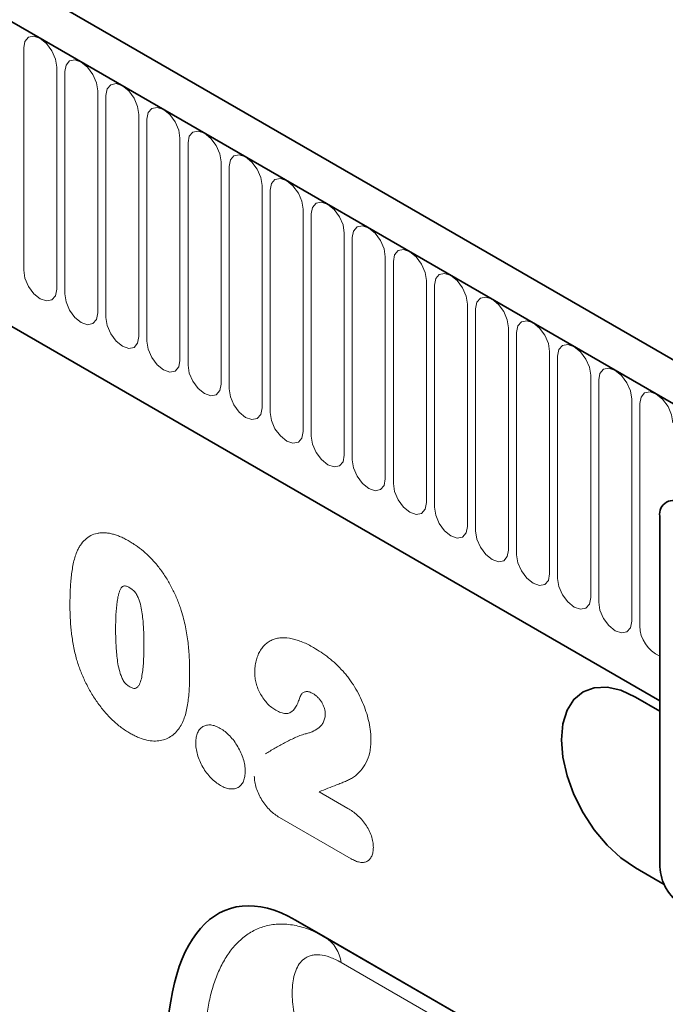
# Model space of a CAD drawing. Units: millimetres. Extents: x -2 to 1514, y 0 to 1123.
# Drawn here: x 350 to 412, y 168 to 262 of the extents above; entities that cross this region are included whole.
import ezdxf

# ---------------------------------------------------------------- set-up
doc = ezdxf.new("R2010")
doc.units = ezdxf.units.MM
doc.layers.add('133332', color=7, linetype='Continuous', lineweight=25)
doc.layers.add('TANGENT_EDGES', color=4, linetype='Continuous', lineweight=25)

# ---------------------------------------------------------------- blocks, each defined once
blk = doc.blocks.new('1033335-M_E_ISOMETRIC VIEW')
at = {"layer": '133332', "linetype": 'Continuous', "lineweight": 35}
for p, q in [((729.861, 449.78), (377.368, 653.27)), ((727.65, 446.868), (374.45, 650.766)), ((396.017, 609.186), (635.761, 470.784)), ((635.761, 488.421), (635.761, 454.943)), ((628.429, 471.647), (628.428, 471.646)), ((635.761, 469.804), (633.428, 471.151)), ((633.428, 454.821), (636.185, 453.229)), ((633.428, 454.82), (636.185, 453.228)), ((600.942, 449.841), (677.934, 405.395)), ((600.942, 449.841), (603.776, 448.205)), ((603.776, 448.205), (635.266, 430.026))]:
    blk.add_line(p, q, dxfattribs=at)
at = {"layer": '133332', "linetype": 'Continuous', "lineweight": 35, "flags": 128}
for points in [[(633.428, 471.151), (632.048, 471.791), (630.722, 472.092), (629.499, 472.043), (628.428, 471.646), (627.548, 470.916), (626.895, 469.882), (626.492, 468.582), (626.357, 467.068), (626.492, 465.396), (626.895, 463.632), (627.548, 461.843), (628.428, 460.098), (629.499, 458.464), (630.722, 457.004), (632.048, 455.774), (633.428, 454.82)], [(628.429, 471.647), (628.428, 471.646), (627.549, 470.917), (626.896, 469.882), (626.493, 468.583), (626.357, 467.068), (626.493, 465.397), (626.896, 463.633), (627.549, 461.844), (628.428, 460.099), (629.5, 458.465), (630.722, 457.004), (632.049, 455.774), (633.428, 454.821)]]:
    blk.add_lwpolyline(points, dxfattribs=at)
at = {"layer": '133332', "linetype": 'Continuous', "lineweight": 35}
for centre, radius, start, end in [((637.054, 488.631), 1.31, 50.79671, 189.21404), ((640.367, 455.153), 4.61, 182.60548, 237.39452)]:
    blk.add_arc(centre, radius, start, end, dxfattribs=at)
blk.add_ellipse((603.15, 425.471), major_axis=(-8.573, 25.43), ratio=0.459013, start_param=5.802757, end_param=7.281455, dxfattribs=at)
at = {"layer": 'TANGENT_EDGES', "linetype": 'Continuous', "lineweight": 18}
for p, q in [((374.803, 650.562), (727.296, 447.072)), ((396.017, 609.186), (635.761, 470.784)), ((574.98, 533.165), (574.98, 511.935)), ((578.137, 510.113), (578.137, 531.343)), ((578.905, 530.899), (578.905, 509.669)), ((582.061, 507.847), (582.061, 529.077)), ((582.829, 528.634), (582.829, 507.404)), ((585.986, 505.581), (585.986, 526.812)), ((586.754, 526.368), (586.754, 505.138)), ((589.91, 503.316), (589.91, 524.546)), ((590.678, 524.103), (590.678, 502.873)), ((593.835, 501.05), (593.835, 522.28)), ((594.603, 521.837), (594.603, 500.607)), ((597.759, 498.785), (597.759, 520.015)), ((598.527, 519.572), (598.527, 498.342)), ((601.684, 496.519), (601.684, 517.749)), ((602.451, 517.306), (602.451, 496.076)), ((605.608, 494.254), (605.608, 515.484)), ((606.376, 515.041), (606.376, 493.811)), ((609.532, 491.988), (609.532, 513.218)), ((610.3, 512.775), (610.3, 491.545)), ((613.457, 489.723), (613.457, 510.953)), ((614.225, 510.51), (614.225, 489.279)), ((617.381, 487.457), (617.381, 508.687)), ((618.149, 508.244), (618.149, 487.014)), ((621.306, 485.192), (621.306, 506.422)), ((622.074, 505.978), (622.074, 484.748)), ((625.23, 482.926), (625.23, 504.156)), ((625.998, 503.713), (625.998, 482.483)), ((629.155, 480.661), (629.155, 501.891)), ((629.922, 501.447), (629.922, 480.217)), ((633.079, 478.395), (633.079, 499.625)), ((633.847, 499.182), (633.847, 477.952)), ((603.212, 462.091), (605.961, 460.504)), ((606.275, 455.691), (599.422, 459.647)), ((633.428, 454.821), (633.428, 454.82)), ((632.398, 430.151), (605.318, 445.784))]:
    blk.add_line(p, q, dxfattribs=at)
at = {"layer": 'TANGENT_EDGES', "linetype": 'Continuous', "lineweight": 18, "flags": 128}
for points in [[(578.137, 531.343), (578.017, 532.109), (577.675, 532.898), (577.163, 533.589), (576.559, 534.076), (575.955, 534.286), (575.443, 534.187), (575.1, 533.793), (574.98, 533.165)], [(582.061, 529.077), (581.941, 529.844), (581.599, 530.633), (581.087, 531.323), (580.483, 531.811), (579.879, 532.021), (579.367, 531.921), (579.025, 531.527), (578.905, 530.899)], [(585.986, 526.812), (585.866, 527.578), (585.524, 528.367), (585.011, 529.058), (584.407, 529.545), (583.803, 529.755), (583.291, 529.656), (582.949, 529.262), (582.829, 528.634)], [(589.91, 524.546), (589.79, 525.313), (589.448, 526.102), (588.936, 526.792), (588.332, 527.28), (587.728, 527.49), (587.216, 527.39), (586.874, 526.996), (586.754, 526.368)], [(593.835, 522.28), (593.715, 523.047), (593.372, 523.836), (592.86, 524.527), (592.256, 525.014), (591.652, 525.224), (591.14, 525.125), (590.798, 524.731), (590.678, 524.103)], [(597.759, 520.015), (597.639, 520.782), (597.297, 521.571), (596.785, 522.261), (596.181, 522.749), (595.577, 522.959), (595.065, 522.859), (594.723, 522.465), (594.603, 521.837)], [(601.684, 517.749), (601.563, 518.516), (601.221, 519.305), (600.709, 519.996), (600.105, 520.483), (599.501, 520.693), (598.989, 520.594), (598.647, 520.2), (598.527, 519.572)], [(605.608, 515.484), (605.488, 516.251), (605.146, 517.039), (604.634, 517.73), (604.03, 518.218), (603.426, 518.427), (602.914, 518.328), (602.572, 517.934), (602.451, 517.306)], [(609.532, 513.218), (609.412, 513.985), (609.07, 514.774), (608.558, 515.465), (607.954, 515.952), (607.35, 516.162), (606.838, 516.062), (606.496, 515.669), (606.376, 515.041)], [(613.457, 510.953), (613.337, 511.72), (612.995, 512.508), (612.483, 513.199), (611.879, 513.686), (611.275, 513.896), (610.763, 513.797), (610.42, 513.403), (610.3, 512.775)], [(574.98, 511.935), (575.1, 511.168), (575.443, 510.379), (575.955, 509.688), (576.559, 509.201), (577.163, 508.991), (577.675, 509.091), (578.017, 509.484), (578.137, 510.113)], [(617.381, 508.687), (617.261, 509.454), (616.919, 510.243), (616.407, 510.934), (615.803, 511.421), (615.199, 511.631), (614.687, 511.531), (614.345, 511.138), (614.225, 510.51)], [(578.905, 509.669), (579.025, 508.902), (579.367, 508.114), (579.879, 507.423), (580.483, 506.936), (581.087, 506.726), (581.599, 506.825), (581.941, 507.219), (582.061, 507.847)], [(621.306, 506.422), (621.186, 507.189), (620.843, 507.977), (620.331, 508.668), (619.727, 509.155), (619.123, 509.365), (618.611, 509.266), (618.269, 508.872), (618.149, 508.244)], [(582.829, 507.404), (582.949, 506.637), (583.291, 505.848), (583.803, 505.157), (584.407, 504.67), (585.011, 504.46), (585.524, 504.56), (585.866, 504.953), (585.986, 505.581)], [(625.23, 504.156), (625.11, 504.923), (624.768, 505.712), (624.256, 506.402), (623.652, 506.89), (623.048, 507.1), (622.536, 507), (622.194, 506.607), (622.074, 505.978)], [(586.754, 505.138), (586.874, 504.371), (587.216, 503.583), (587.728, 502.892), (588.332, 502.404), (588.936, 502.195), (589.448, 502.294), (589.79, 502.688), (589.91, 503.316)], [(629.155, 501.891), (629.035, 502.657), (628.692, 503.446), (628.18, 504.137), (627.576, 504.624), (626.972, 504.834), (626.46, 504.735), (626.118, 504.341), (625.998, 503.713)], [(590.678, 502.873), (590.798, 502.106), (591.14, 501.317), (591.652, 500.626), (592.256, 500.139), (592.86, 499.929), (593.372, 500.029), (593.715, 500.422), (593.835, 501.05)], [(633.079, 499.625), (632.959, 500.392), (632.617, 501.181), (632.105, 501.871), (631.501, 502.359), (630.897, 502.569), (630.385, 502.469), (630.043, 502.075), (629.922, 501.447)], [(594.603, 500.607), (594.723, 499.84), (595.065, 499.052), (595.577, 498.361), (596.181, 497.873), (596.785, 497.663), (597.297, 497.763), (597.639, 498.157), (597.759, 498.785)], [(637.004, 497.36), (636.883, 498.126), (636.541, 498.915), (636.029, 499.606), (635.425, 500.093), (634.821, 500.303), (634.309, 500.204), (633.967, 499.81), (633.847, 499.182)], [(598.527, 498.342), (598.647, 497.575), (598.989, 496.786), (599.501, 496.095), (600.105, 495.608), (600.709, 495.398), (601.221, 495.497), (601.563, 495.891), (601.684, 496.519)], [(602.451, 496.076), (602.572, 495.309), (602.914, 494.52), (603.426, 493.83), (604.03, 493.342), (604.634, 493.132), (605.146, 493.232), (605.488, 493.626), (605.608, 494.254)], [(606.376, 493.811), (606.496, 493.044), (606.838, 492.255), (607.35, 491.564), (607.954, 491.077), (608.558, 490.867), (609.07, 490.966), (609.412, 491.36), (609.532, 491.988)], [(610.3, 491.545), (610.42, 490.778), (610.763, 489.989), (611.275, 489.299), (611.879, 488.811), (612.483, 488.601), (612.995, 488.701), (613.337, 489.095), (613.457, 489.723)], [(614.225, 489.279), (614.345, 488.513), (614.687, 487.724), (615.199, 487.033), (615.803, 486.546), (616.407, 486.336), (616.919, 486.435), (617.261, 486.829), (617.381, 487.457)], [(618.149, 487.014), (618.269, 486.247), (618.611, 485.458), (619.123, 484.768), (619.727, 484.28), (620.331, 484.07), (620.843, 484.17), (621.186, 484.564), (621.306, 485.192)], [(622.074, 484.748), (622.194, 483.982), (622.536, 483.193), (623.048, 482.502), (623.652, 482.015), (624.256, 481.805), (624.768, 481.904), (625.11, 482.298), (625.23, 482.926)], [(625.998, 482.483), (626.118, 481.716), (626.46, 480.927), (626.972, 480.237), (627.576, 479.749), (628.18, 479.539), (628.692, 479.639), (629.035, 480.032), (629.155, 480.661)], [(629.922, 480.217), (630.043, 479.451), (630.385, 478.662), (630.897, 477.971), (631.501, 477.484), (632.105, 477.274), (632.617, 477.373), (632.959, 477.767), (633.079, 478.395)]]:
    blk.add_lwpolyline(points, dxfattribs=at)
at = {"layer": 'TANGENT_EDGES', "linetype": 'Continuous', "lineweight": 18}
for centre, radius, start, end in [((637.025, 477.982), 3.178, 180.54531, 246.56719), ((601.907, 445.313), 3.443, 7.86856, 57.1342)]:
    blk.add_arc(centre, radius, start, end, dxfattribs=at)
for points, knots in [([(580.055, 485.015), (580.108, 485.128), (580.161, 485.241), (580.276, 485.457), (580.338, 485.561), (580.534, 485.855), (580.68, 486.031), (581.004, 486.336), (581.184, 486.466), (581.574, 486.671), (581.783, 486.744), (582.114, 486.814), (582.227, 486.83), (582.462, 486.847), (582.583, 486.847), (582.828, 486.837), (582.952, 486.827), (583.203, 486.788), (583.33, 486.76), (583.586, 486.694), (583.716, 486.657), (583.977, 486.568), (584.11, 486.515), (584.376, 486.4), (584.511, 486.337), (584.781, 486.199), (584.916, 486.124), (585.051, 486.048)], [0, 0, 0, 0, 0.0625, 0.0625, 0.125, 0.125, 0.25, 0.25, 0.375, 0.375, 0.5, 0.5, 0.5625, 0.5625, 0.625, 0.625, 0.6875, 0.6875, 0.75, 0.75, 0.8125, 0.8125, 0.875, 0.875, 0.9375, 0.9375, 1, 1, 1, 1]), ([(585.051, 486.048), (585.184, 485.968), (585.317, 485.888), (585.582, 485.719), (585.715, 485.629), (586.107, 485.345), (586.365, 485.136), (586.744, 484.795), (586.87, 484.677), (587.119, 484.43), (587.242, 484.301), (587.604, 483.904), (587.834, 483.626), (588.27, 483.038), (588.477, 482.728), (588.868, 482.09), (589.045, 481.764), (589.374, 481.105), (589.526, 480.771), (589.731, 480.263), (589.796, 480.092), (589.919, 479.75), (589.978, 479.579), (590.036, 479.408)], [0, 0, 0, 0, 0.0625, 0.0625, 0.125, 0.125, 0.25, 0.25, 0.3125, 0.3125, 0.375, 0.375, 0.5, 0.5, 0.625, 0.625, 0.75, 0.75, 0.875, 0.875, 0.9375, 0.9375, 1, 1, 1, 1]), ([(579.397, 479.889), (579.398, 480.121), (579.399, 480.353), (579.407, 480.814), (579.415, 481.042), (579.445, 481.722), (579.475, 482.17), (579.568, 483.041), (579.631, 483.465), (579.759, 484.073), (579.806, 484.272), (579.919, 484.654), (579.987, 484.835), (580.055, 485.015)], [0, 0, 0, 0, 0.125, 0.125, 0.25, 0.25, 0.5, 0.5, 0.75, 0.75, 0.875, 0.875, 1, 1, 1, 1]), ([(585.095, 481.595), (585.046, 481.621), (584.998, 481.647), (584.901, 481.694), (584.854, 481.713), (584.759, 481.742), (584.712, 481.754), (584.622, 481.764), (584.579, 481.76), (584.499, 481.742), (584.462, 481.727), (584.396, 481.682), (584.366, 481.653), (584.284, 481.561), (584.239, 481.486), (584.161, 481.323), (584.13, 481.236), (584.072, 481.055), (584.046, 480.962), (583.975, 480.677), (583.939, 480.476), (583.85, 479.862), (583.813, 479.437), (583.77, 478.568), (583.765, 478.122), (583.762, 477.676)], [0, 0, 0, 0, 0.03125, 0.03125, 0.0625, 0.0625, 0.09375, 0.09375, 0.125, 0.125, 0.15625, 0.15625, 0.1875, 0.1875, 0.25, 0.25, 0.3125, 0.3125, 0.375, 0.375, 0.5, 0.5, 0.75, 0.75, 1, 1, 1, 1]), ([(586.468, 476.202), (586.467, 476.424), (586.467, 476.647), (586.456, 477.096), (586.448, 477.322), (586.428, 477.775), (586.414, 478.004), (586.376, 478.467), (586.353, 478.7), (586.292, 479.174), (586.256, 479.413), (586.159, 479.896), (586.099, 480.141), (585.969, 480.517), (585.919, 480.643), (585.833, 480.828), (585.803, 480.889), (585.734, 481.01), (585.696, 481.066), (585.574, 481.226), (585.48, 481.318), (585.291, 481.475), (585.193, 481.536), (585.095, 481.595)], [0, 0, 0, 0, 0.125, 0.125, 0.25, 0.25, 0.375, 0.375, 0.5, 0.5, 0.625, 0.625, 0.75, 0.75, 0.8125, 0.8125, 0.84375, 0.84375, 0.875, 0.875, 0.9375, 0.9375, 1, 1, 1, 1]), ([(579.997, 474.888), (579.942, 475.107), (579.886, 475.326), (579.789, 475.759), (579.747, 475.974), (579.669, 476.402), (579.633, 476.615), (579.572, 477.039), (579.546, 477.249), (579.5, 477.665), (579.48, 477.872), (579.449, 478.283), (579.437, 478.486), (579.417, 478.891), (579.409, 479.093), (579.399, 479.493), (579.398, 479.691), (579.397, 479.889)], [0, 0, 0, 0, 0.125, 0.125, 0.25, 0.25, 0.375, 0.375, 0.5, 0.5, 0.625, 0.625, 0.75, 0.75, 0.875, 0.875, 1, 1, 1, 1]), ([(590.036, 479.408), (590.116, 479.147), (590.196, 478.886), (590.33, 478.369), (590.387, 478.113), (590.492, 477.602), (590.539, 477.348), (590.617, 476.845), (590.65, 476.596), (590.736, 475.855), (590.774, 475.368), (590.81, 474.649), (590.819, 474.411), (590.829, 473.939), (590.831, 473.704), (590.833, 473.47)], [0, 0, 0, 0, 0.125, 0.125, 0.25, 0.25, 0.375, 0.375, 0.5, 0.5, 0.75, 0.75, 0.875, 0.875, 1, 1, 1, 1]), ([(583.762, 477.676), (583.762, 477.448), (583.763, 477.221), (583.774, 476.76), (583.782, 476.529), (583.802, 476.064), (583.816, 475.829), (583.853, 475.356), (583.876, 475.118), (583.936, 474.634), (583.97, 474.39), (584.067, 473.893), (584.126, 473.64), (584.252, 473.259), (584.299, 473.132), (584.38, 472.943), (584.41, 472.879), (584.475, 472.756), (584.51, 472.697), (584.586, 472.58), (584.63, 472.527), (584.719, 472.427), (584.766, 472.383), (584.863, 472.3), (584.912, 472.261), (585.01, 472.193), (585.06, 472.164), (585.109, 472.134)], [0, 0, 0, 0, 0.125, 0.125, 0.25, 0.25, 0.375, 0.375, 0.5, 0.5, 0.625, 0.625, 0.75, 0.75, 0.8125, 0.8125, 0.84375, 0.84375, 0.875, 0.875, 0.90625, 0.90625, 0.9375, 0.9375, 0.96875, 0.96875, 1, 1, 1, 1]), ([(585.109, 472.134), (585.161, 472.105), (585.212, 472.076), (585.314, 472.028), (585.364, 472.009), (585.462, 471.982), (585.511, 471.971), (585.605, 471.965), (585.646, 471.974), (585.765, 472.014), (585.829, 472.07), (585.94, 472.201), (585.988, 472.278), (586.196, 472.685), (586.272, 473.094), (586.386, 473.945), (586.423, 474.383), (586.45, 475.059), (586.455, 475.286), (586.466, 475.741), (586.468, 475.972), (586.468, 476.202)], [0, 0, 0, 0, 0.03125, 0.03125, 0.0625, 0.0625, 0.09375, 0.09375, 0.125, 0.125, 0.1875, 0.1875, 0.25, 0.25, 0.5, 0.5, 0.75, 0.75, 0.875, 0.875, 1, 1, 1, 1]), ([(597.052, 473.485), (597.058, 473.681), (597.066, 473.878), (597.108, 474.249), (597.14, 474.426), (597.225, 474.764), (597.277, 474.926), (597.394, 475.237), (597.461, 475.382), (597.611, 475.651), (597.695, 475.775), (597.879, 476.003), (597.977, 476.109), (598.19, 476.301), (598.305, 476.387), (598.546, 476.533), (598.673, 476.595), (598.938, 476.695), (599.076, 476.734), (599.364, 476.789), (599.514, 476.805), (599.973, 476.821), (600.291, 476.792), (600.785, 476.688), (600.954, 476.643), (601.292, 476.535), (601.462, 476.471), (601.804, 476.328), (601.976, 476.247), (602.321, 476.07), (602.495, 475.975), (602.668, 475.879)], [0, 0, 0, 0, 0.0625, 0.0625, 0.125, 0.125, 0.1875, 0.1875, 0.25, 0.25, 0.3125, 0.3125, 0.375, 0.375, 0.4375, 0.4375, 0.5, 0.5, 0.5625, 0.5625, 0.625, 0.625, 0.75, 0.75, 0.8125, 0.8125, 0.875, 0.875, 0.9375, 0.9375, 1, 1, 1, 1]), ([(602.668, 475.879), (602.909, 475.734), (603.151, 475.588), (603.632, 475.269), (603.871, 475.095), (604.346, 474.721), (604.582, 474.524), (605.042, 474.091), (605.266, 473.855), (605.49, 473.619)], [0, 0, 0, 0, 0.25, 0.25, 0.5, 0.5, 0.75, 0.75, 1, 1, 1, 1]), ([(585.132, 467.692), (584.991, 467.778), (584.85, 467.864), (584.568, 468.048), (584.428, 468.147), (584.013, 468.458), (583.743, 468.69), (583.345, 469.069), (583.214, 469.2), (582.954, 469.473), (582.826, 469.615), (582.452, 470.054), (582.216, 470.361), (581.766, 471.002), (581.551, 471.337), (581.152, 472.026), (580.97, 472.378), (580.638, 473.085), (580.489, 473.442), (580.288, 473.982), (580.225, 474.162), (580.106, 474.526), (580.052, 474.707), (579.997, 474.888)], [0, 0, 0, 0, 0.0625, 0.0625, 0.125, 0.125, 0.25, 0.25, 0.3125, 0.3125, 0.375, 0.375, 0.5, 0.5, 0.625, 0.625, 0.75, 0.75, 0.875, 0.875, 0.9375, 0.9375, 1, 1, 1, 1]), ([(590.833, 473.47), (590.829, 472.973), (590.824, 472.477), (590.772, 471.51), (590.729, 471.039), (590.633, 470.355), (590.594, 470.13), (590.5, 469.699), (590.442, 469.493), (590.308, 469.097), (590.234, 468.906), (590.061, 468.547), (589.963, 468.382), (589.864, 468.218)], [0, 0, 0, 0, 0.25, 0.25, 0.5, 0.5, 0.625, 0.625, 0.75, 0.75, 0.875, 0.875, 1, 1, 1, 1]), ([(599.076, 469.88), (598.94, 469.966), (598.805, 470.053), (598.54, 470.261), (598.41, 470.38), (598.157, 470.648), (598.038, 470.795), (597.813, 471.102), (597.707, 471.266), (597.518, 471.601), (597.435, 471.773), (597.292, 472.124), (597.233, 472.302), (597.141, 472.651), (597.106, 472.824), (597.063, 473.162), (597.057, 473.323), (597.052, 473.485)], [0, 0, 0, 0, 0.125, 0.125, 0.25, 0.25, 0.375, 0.375, 0.5, 0.5, 0.625, 0.625, 0.75, 0.75, 0.875, 0.875, 1, 1, 1, 1]), ([(605.49, 473.619), (605.59, 473.501), (605.69, 473.383), (605.888, 473.142), (605.984, 473.019), (606.263, 472.643), (606.437, 472.38), (606.766, 471.839), (606.923, 471.559), (607.205, 470.998), (607.332, 470.714), (607.561, 470.142), (607.662, 469.852), (607.839, 469.272), (607.913, 468.986), (608.035, 468.421), (608.082, 468.141), (608.128, 467.728), (608.138, 467.592), (608.152, 467.325), (608.154, 467.193), (608.157, 467.062)], [0, 0, 0, 0, 0.0625, 0.0625, 0.125, 0.125, 0.25, 0.25, 0.375, 0.375, 0.5, 0.5, 0.625, 0.625, 0.75, 0.75, 0.875, 0.875, 0.9375, 0.9375, 1, 1, 1, 1]), ([(601.503, 471.405), (601.429, 471.284), (601.379, 471.139), (601.272, 470.855), (601.219, 470.713), (601.042, 470.306), (600.901, 470.062), (600.622, 469.778), (600.516, 469.7), (600.278, 469.598), (600.143, 469.574), (599.858, 469.58), (599.707, 469.609), (599.472, 469.689), (599.394, 469.721), (599.235, 469.796), (599.156, 469.838), (599.076, 469.88)], [0, 0, 0, 0, 0.125, 0.125, 0.25, 0.25, 0.5, 0.5, 0.625, 0.625, 0.75, 0.75, 0.875, 0.875, 0.9375, 0.9375, 1, 1, 1, 1]), ([(602.613, 471.481), (602.502, 471.541), (602.392, 471.6), (602.231, 471.651), (602.178, 471.663), (602.074, 471.675), (602.024, 471.675), (601.927, 471.667), (601.881, 471.659), (601.793, 471.631), (601.751, 471.611), (601.672, 471.565), (601.634, 471.538), (601.566, 471.476), (601.534, 471.441), (601.503, 471.405)], [0, 0, 0, 0, 0.25, 0.25, 0.375, 0.375, 0.5, 0.5, 0.625, 0.625, 0.75, 0.75, 0.875, 0.875, 1, 1, 1, 1]), ([(603.791, 469.502), (603.789, 469.593), (603.788, 469.683), (603.759, 469.872), (603.739, 469.969), (603.682, 470.165), (603.644, 470.265), (603.557, 470.46), (603.507, 470.557), (603.396, 470.74), (603.334, 470.826), (603.201, 470.99), (603.133, 471.07), (602.99, 471.208), (602.915, 471.273), (602.765, 471.388), (602.689, 471.435), (602.613, 471.481)], [0, 0, 0, 0, 0.125, 0.125, 0.25, 0.25, 0.375, 0.375, 0.5, 0.5, 0.625, 0.625, 0.75, 0.75, 0.875, 0.875, 1, 1, 1, 1]), ([(601.875, 467.622), (601.987, 467.652), (602.099, 467.682), (602.319, 467.751), (602.426, 467.791), (602.739, 467.925), (602.941, 468.032), (603.212, 468.238), (603.294, 468.318), (603.411, 468.448), (603.45, 468.493), (603.521, 468.589), (603.554, 468.642), (603.644, 468.807), (603.696, 468.925), (603.752, 469.125), (603.768, 469.195), (603.787, 469.344), (603.789, 469.423), (603.791, 469.502)], [0, 0, 0, 0, 0.125, 0.125, 0.25, 0.25, 0.5, 0.5, 0.625, 0.625, 0.6875, 0.6875, 0.75, 0.75, 0.875, 0.875, 0.9375, 0.9375, 1, 1, 1, 1]), ([(591.416, 466.803), (591.42, 466.89), (591.423, 466.977), (591.436, 467.148), (591.446, 467.231), (591.489, 467.468), (591.535, 467.613), (591.653, 467.873), (591.724, 467.987), (591.894, 468.182), (591.994, 468.262), (592.212, 468.388), (592.329, 468.435), (592.582, 468.487), (592.72, 468.494), (593.003, 468.466), (593.149, 468.433), (593.376, 468.35), (593.453, 468.316), (593.608, 468.242), (593.685, 468.2), (593.763, 468.16)], [0, 0, 0, 0, 0.0625, 0.0625, 0.125, 0.125, 0.25, 0.25, 0.375, 0.375, 0.5, 0.5, 0.625, 0.625, 0.75, 0.75, 0.875, 0.875, 0.9375, 0.9375, 1, 1, 1, 1]), ([(589.864, 468.218), (589.737, 468.053), (589.61, 467.888), (589.327, 467.597), (589.172, 467.471), (588.842, 467.259), (588.665, 467.172), (588.289, 467.039), (588.09, 466.993), (587.68, 466.942), (587.467, 466.939), (587.024, 466.977), (586.794, 467.016), (586.329, 467.14), (586.093, 467.226), (585.736, 467.377), (585.616, 467.432), (585.375, 467.555), (585.253, 467.623), (585.132, 467.692)], [0, 0, 0, 0, 0.125, 0.125, 0.25, 0.25, 0.375, 0.375, 0.5, 0.5, 0.625, 0.625, 0.75, 0.75, 0.875, 0.875, 0.9375, 0.9375, 1, 1, 1, 1]), ([(593.763, 468.16), (593.84, 468.111), (593.918, 468.063), (594.073, 467.959), (594.15, 467.903), (594.378, 467.723), (594.527, 467.585), (594.813, 467.285), (594.949, 467.124), (595.204, 466.781), (595.324, 466.596), (595.546, 466.217), (595.647, 466.025), (595.821, 465.633), (595.896, 465.43), (596.017, 465.032), (596.064, 464.837), (596.107, 464.549), (596.117, 464.454), (596.131, 464.267), (596.134, 464.175), (596.137, 464.083)], [0, 0, 0, 0, 0.0625, 0.0625, 0.125, 0.125, 0.25, 0.25, 0.375, 0.375, 0.5, 0.5, 0.625, 0.625, 0.75, 0.75, 0.875, 0.875, 0.9375, 0.9375, 1, 1, 1, 1]), ([(598.072, 465.711), (598.373, 465.898), (598.675, 466.085), (599.288, 466.442), (599.596, 466.617), (600.225, 466.946), (600.545, 467.102), (601.03, 467.324), (601.193, 467.396), (601.527, 467.524), (601.697, 467.581), (601.875, 467.622)], [0, 0, 0, 0, 0.25, 0.25, 0.5, 0.5, 0.75, 0.75, 0.875, 0.875, 1, 1, 1, 1]), ([(593.79, 462.693), (593.634, 462.792), (593.477, 462.893), (593.169, 463.133), (593.016, 463.272), (592.728, 463.572), (592.59, 463.734), (592.329, 464.079), (592.204, 464.264), (591.98, 464.644), (591.88, 464.839), (591.706, 465.242), (591.634, 465.445), (591.523, 465.845), (591.482, 466.045), (591.432, 466.432), (591.424, 466.617), (591.416, 466.803)], [0, 0, 0, 0, 0.125, 0.125, 0.25, 0.25, 0.375, 0.375, 0.5, 0.5, 0.625, 0.625, 0.75, 0.75, 0.875, 0.875, 1, 1, 1, 1]), ([(608.157, 467.062), (608.151, 466.855), (608.145, 466.648), (608.112, 466.249), (608.084, 466.057), (607.97, 465.503), (607.857, 465.171), (607.553, 464.59), (607.364, 464.336), (606.959, 463.876), (606.741, 463.669), (606.38, 463.413), (606.254, 463.337), (606.053, 463.241), (605.984, 463.213), (605.848, 463.152), (605.781, 463.119), (605.644, 463.061), (605.574, 463.033), (605.436, 462.976), (605.367, 462.947), (605.16, 462.862), (605.02, 462.808), (604.601, 462.646), (604.321, 462.539), (603.761, 462.326), (603.484, 462.214), (603.212, 462.091)], [0, 0, 0, 0, 0.0625, 0.0625, 0.125, 0.125, 0.25, 0.25, 0.375, 0.375, 0.5, 0.5, 0.5625, 0.5625, 0.59375, 0.59375, 0.625, 0.625, 0.65625, 0.65625, 0.6875, 0.6875, 0.75, 0.75, 0.875, 0.875, 1, 1, 1, 1]), ([(596.137, 464.083), (596.131, 463.907), (596.125, 463.731), (596.075, 463.408), (596.033, 463.257), (595.922, 462.986), (595.854, 462.866), (595.686, 462.662), (595.584, 462.58), (595.363, 462.458), (595.243, 462.414), (594.983, 462.364), (594.845, 462.359), (594.56, 462.387), (594.41, 462.421), (594.102, 462.532), (593.946, 462.612), (593.79, 462.693)], [0, 0, 0, 0, 0.125, 0.125, 0.25, 0.25, 0.375, 0.375, 0.5, 0.5, 0.625, 0.625, 0.75, 0.75, 0.875, 0.875, 1, 1, 1, 1]), ([(599.422, 459.647), (599.27, 459.742), (599.118, 459.839), (598.82, 460.061), (598.673, 460.185), (598.386, 460.462), (598.244, 460.617), (597.982, 460.945), (597.858, 461.122), (597.631, 461.489), (597.528, 461.677), (597.347, 462.063), (597.269, 462.262), (597.142, 462.654), (597.093, 462.848), (597.045, 463.135), (597.034, 463.23), (597.02, 463.415), (597.016, 463.506), (597.012, 463.597)], [0, 0, 0, 0, 0.125, 0.125, 0.25, 0.25, 0.375, 0.375, 0.5, 0.5, 0.625, 0.625, 0.75, 0.75, 0.875, 0.875, 0.9375, 0.9375, 1, 1, 1, 1]), ([(605.961, 460.504), (606.109, 460.416), (606.257, 460.326), (606.551, 460.119), (606.696, 460.003), (606.98, 459.753), (607.119, 459.618), (607.388, 459.317), (607.516, 459.154), (607.752, 458.811), (607.859, 458.634), (608.049, 458.263), (608.13, 458.071), (608.26, 457.692), (608.31, 457.501), (608.357, 457.223), (608.368, 457.132), (608.382, 456.954), (608.386, 456.866), (608.39, 456.779)], [0, 0, 0, 0, 0.125, 0.125, 0.25, 0.25, 0.375, 0.375, 0.5, 0.5, 0.625, 0.625, 0.75, 0.75, 0.875, 0.875, 0.9375, 0.9375, 1, 1, 1, 1]), ([(608.39, 456.779), (608.383, 456.626), (608.376, 456.474), (608.326, 456.198), (608.288, 456.071), (608.182, 455.84), (608.117, 455.739), (607.963, 455.57), (607.874, 455.499), (607.677, 455.398), (607.569, 455.366), (607.334, 455.34), (607.209, 455.348), (606.952, 455.395), (606.818, 455.435), (606.548, 455.546), (606.412, 455.617), (606.275, 455.691)], [0, 0, 0, 0, 0.125, 0.125, 0.25, 0.25, 0.375, 0.375, 0.5, 0.5, 0.625, 0.625, 0.75, 0.75, 0.875, 0.875, 1, 1, 1, 1]), ([(592.456, 433.768), (592.325, 434.961), (592.255, 436.125), (592.248, 438.388), (592.311, 439.487), (592.517, 441.075), (592.605, 441.596), (592.82, 442.605), (592.948, 443.094), (593.244, 444.038), (593.414, 444.494), (593.796, 445.362), (594.008, 445.774), (594.478, 446.547), (594.735, 446.909), (595.298, 447.576), (595.602, 447.877), (596.252, 448.409), (596.598, 448.639), (597.339, 449.022), (597.734, 449.175), (598.56, 449.387), (598.99, 449.448), (599.887, 449.471), (600.355, 449.432), (601.304, 449.255), (601.787, 449.116), (602.773, 448.736), (603.275, 448.494), (603.776, 448.205)], [0, 0, 0, 0, 0.125, 0.125, 0.25, 0.25, 0.3125, 0.3125, 0.375, 0.375, 0.4375, 0.4375, 0.5, 0.5, 0.5625, 0.5625, 0.625, 0.625, 0.6875, 0.6875, 0.75, 0.75, 0.8125, 0.8125, 0.875, 0.875, 0.9375, 0.9375, 1, 1, 1, 1]), ([(605.318, 445.784), (604.941, 446.001), (604.573, 446.175), (603.885, 446.418), (603.563, 446.49), (603.112, 446.527), (602.967, 446.527), (602.694, 446.505), (602.565, 446.483), (602.321, 446.418), (602.207, 446.376), (601.99, 446.273), (601.889, 446.211), (601.417, 445.867), (601.155, 445.472), (600.88, 444.765), (600.809, 444.51), (600.705, 443.976), (600.671, 443.696), (600.634, 443.112), (600.632, 442.808), (600.654, 442.19), (600.679, 441.874), (600.79, 440.911), (600.91, 440.247), (601.386, 438.211), (601.854, 436.793), (602.439, 435.336)], [0, 0, 0, 0, 0.0625, 0.0625, 0.125, 0.125, 0.15625, 0.15625, 0.1875, 0.1875, 0.21875, 0.21875, 0.25, 0.25, 0.375, 0.375, 0.4375, 0.4375, 0.5, 0.5, 0.5625, 0.5625, 0.625, 0.625, 0.75, 0.75, 1, 1, 1, 1])]:
    blk.add_open_spline(points, degree=3, knots=knots, dxfattribs=at)

msp = doc.modelspace()

# ---------------------------------------------------------------- block references
at = {"layer": '133332'}
msp.add_blockref('1033335-M_E_ISOMETRIC VIEW', (-224.442, -273.76), dxfattribs=at)

doc.saveas('drawing.dxf')
